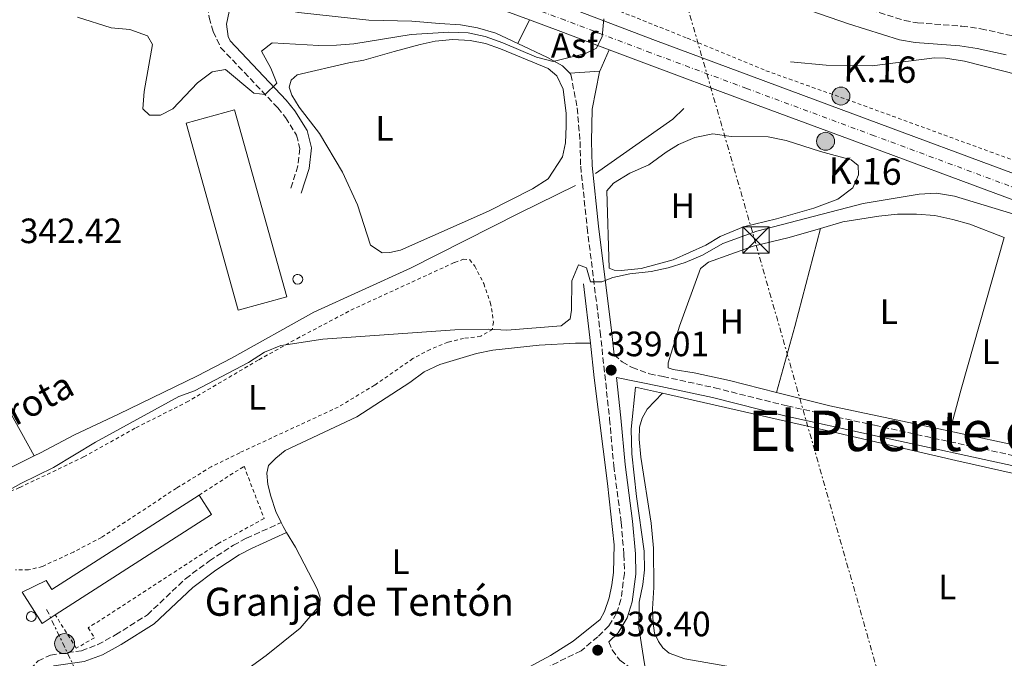
# Model space of a CAD drawing. Units: metres. Extents: x 625169 to 628640, y 4692516 to 4694915.
# Drawn here: x 626006 to 626287, y 4694195 to 4694377 of the extents above; entities that cross this region are included whole.
import ezdxf
from ezdxf.enums import TextEntityAlignment as Align

# ---------------------------------------------------------------- set-up
doc = ezdxf.new("R2010")
doc.units = ezdxf.units.M
doc.header["$MEASUREMENT"] = 0
for name, pattern in [('DGN Style 2', [1.7399219301090239, 1.043953158065414, -0.6959687720436097]), ('DGN Style 3', [2.435890702152634, 1.739921930109024, -0.6959687720436097]), ('DGN Style 4', [2.7856150101045474, 1.391937544087219, -0.6959687720436097, 0.001739921930109024, -0.6959687720436097]), ('DGN Style 7', [3.4798438602180486, 1.565929737098122, -0.6959687720436097, 0.5219765790327072, -0.6959687720436097])]:
    doc.linetypes.add(name, pattern=pattern)
for name, color, linetype, lineweight in [('Acequia de obra', 4, 'Continuous', 0), ('acequia lineal', 4, 'Continuous', 0), ('Acequia sin especificar', 4, 'Continuous', 0), ('Asfalto', 7, 'Continuous', 0), ('Camino', 7, 'DGN Style 3', 0), ('Carretera', 9, 'Continuous', 0), ('corral', 7, 'Continuous', 0), ('Cota de punto acotado terreno', 7, 'Continuous', 0), ('Curva de nivel intermedia', 30, 'Continuous', 0), ('Depósito elevado (sin especificar)', 1, 'Continuous', 0), ('Edificio', 1, 'Continuous', 13), ('Eje de carretera', 7, 'DGN Style 4', 0), ('Etiqueta de uso rústico', 92, 'Continuous', 0), ('Hito kilométrico (PK) carretera', 7, 'Continuous', 0), ('Línea blanca (vial)', 7, 'Continuous', 13), ('Línea de asfalto', 7, 'Continuous', 13), ('Línea de cambio de uso (parcela vista)', 92, 'Continuous', 0), ('Línea de cuneta (fondo)', 4, 'DGN Style 2', 0), ('Línea eléctrica', 6, 'DGN Style 7', 0), ('Margen derecho', 7, 'Continuous', 0), ('Poste tendido eléctrico', 7, 'Continuous', 0), ('Punto acotado terreno (símbolo)', 7, 'Continuous', 0), ('Sifón símbolo', 7, 'Continuous', 0), ('Texto de Punto Kilométrico carretera', 7, 'Continuous', 0), ('Texto de Área (paraje) menor', 7, 'Continuous', 0), ('Torre eléctrica', 7, 'Continuous', 0), ('Valla', 7, 'DGN Style 2', 0)]:
    doc.layers.add(name, color=color, linetype=linetype, lineweight=lineweight)
doc.styles.add('Style-Arial', font='arial.ttf')

# ---------------------------------------------------------------- blocks, each defined once
blk = doc.blocks.new('5PATER')
at = {"layer": 'Punto acotado terreno (símbolo)', "linetype": 'Continuous', "lineweight": 0}
h = blk.add_hatch(color=51, dxfattribs=at)
edge = h.paths.add_edge_path()
edge.add_ellipse((0, 0), major_axis=(-0.1095731443231308, -0.1110710700762829), ratio=0.9994222409660317, start_angle=0, end_angle=360)
blk = doc.blocks.new('5TME')
at = {"layer": 'Edificio', "color": 7, "linetype": 'Continuous', "lineweight": 0}
for p, q in [((-0.375, 0.375), (0.375, -0.375)), ((0.3723, 0.3776), (-0.3716, -0.3784))]:
    blk.add_line(p, q, dxfattribs=at)
at = {"layer": 'Edificio', "color": 7, "linetype": 'Continuous', "lineweight": 0, "flags": 128}
blk.add_lwpolyline([(-0.375, -0.375), (0.375, -0.375), (0.375, 0.375), (-0.375, 0.375), (-0.3716, -0.3784)], dxfattribs=at)
blk = doc.blocks.new('5PELE')
at = {"layer": 'Edificio', "linetype": 'Continuous', "lineweight": 0}
h = blk.add_hatch(color=9, dxfattribs=at)
edge = h.paths.add_edge_path()
edge.add_arc((-2.000000476837158e-05, 0), 0.2850000000000001, 0, 360)
at = {"layer": 'Edificio', "color": 252, "linetype": 'Continuous', "lineweight": 0}
blk.add_circle((-2.000000476837158e-05, 0), 0.2850000000000001, dxfattribs=at)
blk = doc.blocks.new('*U13')
at = {"layer": 'Carretera', "color": 9, "linetype": 'Continuous', "lineweight": 0}
for points in [[(626525.7100000005, 4694236.649999998, 338.3899999999995), (626501.0699999998, 4694246.600000001, 338.6499999999942), (626481.6000000016, 4694254.219999999, 338.6499999999942), (626447.3000000004, 4694266.859999998, 338.9100000000035), (626433.9099999995, 4694271.960000002, 339.2299999999959), (626431.0700000008, 4694273.039999999, 339.3000000000029), (626415.1099999994, 4694279.120000001, 339.679999999993), (626384.0899999995, 4694290.580000003, 339.679999999993), (626354.9699999995, 4694301.2, 339.1699999999983), (626321.8999999978, 4694313.5, 339.679999999993), (626284.1999999993, 4694327.469999998, 340.7100000000065), (626248.4099999995, 4694340.739999998, 342), (626212.1400000014, 4694354.199999998, 343.2899999999936), (626184.7899999997, 4694364.370000001, 344.0599999999977), (626174.100000001, 4694368.430000001, 344.5099999999948), (626160.359999999, 4694373.66, 345.0899999999965), (626151.3999999982, 4694376.980000001, 345.4700000000012), (626135.8599999992, 4694382.739999999, 346.1300000000047)], [(625983.3999999975, 4694446.739999999, 351.4600000000065), (626008.8500000017, 4694437.269999999, 350.429999999993), (626024.1999999986, 4694431.819999999, 349.9900000000052), (626043.8599999992, 4694424.45, 349.2200000000012), (626072.350000001, 4694413.690000002, 347.929999999993), (626087.7600000026, 4694408.039999999, 347.6699999999983), (626112.7399999985, 4694398.899999998, 346.8999999999942), (626138.3400000002, 4694389.430000001, 346.1300000000047), (626159.0799999982, 4694381.739999998, 345.25), (626162.8600000002, 4694380.34, 345.0899999999965), (626165.0900000009, 4694379.489999999, 345), (626187.2999999997, 4694371.059999999, 344.0599999999977), (626214.6299999993, 4694360.890000001, 343.2899999999936), (626250.8900000006, 4694347.430000001, 342), (626286.6800000003, 4694334.170000001, 340.7100000000065), (626324.3799999988, 4694320.190000002, 339.679999999993), (626357.4300000004, 4694307.899999999, 339.1699999999983), (626386.5399999992, 4694297.289999999, 339.679999999993), (626417.5799999991, 4694285.819999999, 339.679999999993), (626431.8099999983, 4694280.399999999, 339.3399999999965), (626435.4400000006, 4694279.020000001, 339.3399999999965), (626449.8000000016, 4694273.550000001, 338.9100000000035), (626484.1299999994, 4694260.899999998, 338.6499999999942), (626503.6999999986, 4694253.230000001, 338.6499999999942)]]:
    blk.add_polyline3d(points, dxfattribs=at)
blk = doc.blocks.new('5HITCA')
at = {"layer": 'Sifón símbolo', "linetype": 'Continuous', "lineweight": 0}
h = blk.add_hatch(color=1, dxfattribs=at)
edge = h.paths.add_edge_path()
edge.add_arc((0, 0), 0.2558578010358639, 0, 360)
at = {"layer": 'Sifón símbolo', "color": 7, "linetype": 'Continuous', "lineweight": 0}
blk.add_circle((0, 0), 0.2558578010358639, dxfattribs=at)

msp = doc.modelspace()

# ---------------------------------------------------------------- linework, layer by layer
at = {"layer": 'Acequia de obra', "color": 4, "linetype": 'Continuous', "lineweight": 0, "elevation": 342.3399999999965, "flags": 128}
msp.add_lwpolyline([(626170.2599999999, 4694333.140000001), (626192.2800000003, 4694348.680000001), (626195.3300000001, 4694351.710000001)], dxfattribs=at)
at = {"layer": 'Acequia de obra', "color": 4, "linetype": 'Continuous', "lineweight": 0, "extrusion": (0.001055215826631429, -0.009342251113379878, 0.9999558034551795), "elevation": -42856.14953945119, "flags": 128}
msp.add_lwpolyline([(626168.0543504946, 4694089.316115), (626166.1441827159, 4694106.226852981)], dxfattribs=at)
at = {"layer": 'Acequia de obra', "color": 4, "linetype": 'Continuous', "lineweight": 0}
for points in [[(626225.7699999996, 4694364.980000001, 342.3399999999965), (626235.9199999999, 4694364.02, 342.3399999999965), (626248.9699999997, 4694363.850000001, 342.3399999999965), (626266.7000000002, 4694366.07, 342.3399999999965), (626269.8799999999, 4694366.060000001, 342.3399999999965), (626275.2400000002, 4694365.140000001, 342.3399999999965), (626295.7400000002, 4694359.980000001, 342.6000000000058)], [(626010.4000000004, 4694252.76, 341.0500000000029), (626012.2300000006, 4694253.67, 341.0500000000029), (626021.9299999997, 4694258.779999999, 341.0500000000029), (626034.4600000001, 4694264.619999999, 341.0500000000029), (626056.9000000004, 4694275.58, 341.570000000007), (626066.6100000005, 4694280.550000001, 341.570000000007), (626090.0899999999, 4694293.689999999, 341.570000000007), (626117.5700000003, 4694306.220000001, 341.570000000007), (626148.5, 4694321.859999999, 341.570000000007), (626164.5099999999, 4694329.730000001, 341.8300000000018)], [(626082.8700000001, 4694152.26, 338.2200000000012), (626103.2800000003, 4694165.310000001, 338.2200000000012), (626144.2100000001, 4694188.77, 337.9600000000065), (626157.3799999999, 4694195.880000001, 338.2200000000012), (626163.8499999996, 4694200, 338.4700000000012), (626171.5199999996, 4694206.140000001, 338.4700000000012), (626172.8300000001, 4694208.49, 338.4700000000012), (626174.1600000003, 4694212.300000001, 338.4700000000012), (626174.9000000004, 4694216.09, 338.4700000000012), (626175.3300000001, 4694219.560000001, 338.4700000000012), (626175.5099999999, 4694227.460000001, 338.2200000000012), (626173.6699999999, 4694244.890000001, 338.2200000000012), (626169.8799999999, 4694274.99, 338.2200000000012), (626168.7599999999, 4694284.84, 338.3099999999977)], [(626223.3700000001, 4694183.710000001, 336.3000000000029), (626205.04, 4694186.83, 336.5500000000029), (626194.7400000002, 4694188.16, 336.5500000000029), (626188.9299999997, 4694189.779999999, 336.5500000000029), (626184.5700000003, 4694191.59, 336.5500000000029), (626184.0899999999, 4694194.119999999, 337.5899999999965), (626182.6100000005, 4694203.880000001, 337.8399999999965), (626182.7000000002, 4694211.08, 337.8399999999965), (626183.7400000002, 4694216.119999999, 337.8399999999965), (626184.1500000004, 4694220.350000001, 337.8399999999965), (626184.1100000005, 4694225.65, 337.8399999999965), (626181.9299999997, 4694241.230000001, 337.8399999999965), (626180.6200000001, 4694253.32, 337.8399999999965), (626180.3899999997, 4694260.34, 337.8399999999965), (626181.6299999999, 4694272.369999999, 338.6199999999953), (626189.3200000003, 4694270.609999999, 338.6199999999953)], [(626189.3200000003, 4694270.609999999, 338.6199999999953), (626238.0899999999, 4694259.51, 338.6199999999953), (626272.8399999999, 4694251.439999999, 337.8399999999965), (626355.1399999997, 4694232.9, 337.8399999999965), (626377.3399999999, 4694227.560000001, 338.0599999999977)], [(625978.8099999997, 4694237.109999999, 341.0500000000029), (626010.4000000004, 4694252.76, 341.0500000000029)]]:
    msp.add_polyline3d(points, dxfattribs=at)
at = {"layer": 'Acequia sin especificar', "color": 4, "linetype": 'Continuous', "lineweight": 0}
msp.add_polyline3d([(625983.9600000001, 4694373.74, 343.929999999993), (625981.4400000004, 4694363.880000001, 343.6999999999971), (625978.9800000006, 4694356.59, 343.6999999999971), (625974.4800000006, 4694348.130000001, 343.4400000000023), (625971.9500000002, 4694341.480000001, 343.4400000000023), (625971.2699999996, 4694337.359999999, 343.1900000000023), (625971.3799999999, 4694334.230000001, 343.1900000000023), (625972.3200000003, 4694330.460000001, 342.929999999993), (625978.8899999997, 4694317.279999999, 342.6699999999983), (625984.0099999999, 4694306.02, 342.4100000000035), (625990.9199999999, 4694289.119999999, 342.1600000000035), (625997.6299999999, 4694276.75, 341.8999999999942), (626002.9100000003, 4694266.310000001, 341.3800000000047), (626010.4000000004, 4694252.76, 341.0500000000029)], dxfattribs=at)
at = {"layer": 'Camino', "color": 7, "linetype": 'DGN Style 3', "lineweight": 0}
for points in [[(626059.2199999989, 4694385.540000001, 346.9700000000012), (626060.2499999994, 4694377.580000004, 346.9700000000012), (626061.3999999982, 4694373.620000003, 346.9700000000012), (626063.4999999992, 4694369.070000002, 346.5800000000016), (626079.749999999, 4694351.920000002, 344.4400000000023), (626081.9899999986, 4694349.13, 344.1300000000048), (626085.1200000001, 4694344.120000003, 343.8699999999955), (626086.0700000002, 4694340.280000003, 343.8699999999955), (626085.5, 4694335.32, 343.4900000000054), (626083.379999999, 4694328.539999999, 343.1000000000059)], [(626244.0300000003, 4694381.220000001, 343.9700000000011), (626258.1499999977, 4694376.739999998, 343.5399999999937), (626261.9200000007, 4694376.080000004, 343.4499999999972), (626274.5300000015, 4694375.140000001, 343.4499999999972), (626279.8999999983, 4694374.410000003, 343.5800000000018), (626288.5899999987, 4694372.449999999, 343.8699999999955), (626296.699999998, 4694369.980000001, 343.9700000000011), (626300.6000000006, 4694368.430000001, 343.9700000000011), (626307.269999998, 4694364.36, 344.2299999999959), (626312.4600000003, 4694360.440000002, 344.2299999999959), (626316.8700000005, 4694355.850000003, 344.2299999999959), (626320.6700000024, 4694352.600000003, 344.4799999999961), (626324.3200000002, 4694350.460000002, 344.4799999999961), (626327.7100000011, 4694349.800000003, 344.7400000000052), (626331.4599999995, 4694349.74, 344.7400000000052), (626334.8900000004, 4694350.100000001, 344.7400000000052), (626337.3999999983, 4694350.870000001, 345), (626340.19, 4694352.359999999, 345), (626344.3200000006, 4694355.54, 345), (626348.5100000016, 4694360.38, 345), (626356.6799999991, 4694371.399999999, 344.7400000000052), (626360.480000001, 4694375.559999999, 344.3600000000007), (626363.3099999985, 4694377.970000001, 344.2299999999959)], [(626163.2300000007, 4694361.340000001, 344.0299999999989), (626165.03, 4694351.850000002, 343.5200000000042), (626165.8199999991, 4694342.25, 343.5200000000042), (626166.0100000014, 4694335.230000001, 343.0000000000001), (626167.8500000008, 4694317.77, 340.9600000000063), (626171.5599999991, 4694288.070000002, 339.1300000000047), (626174.2399999967, 4694263.230000001, 338.8800000000048), (626175.4299999981, 4694249.970000001, 338.3600000000007), (626177.5499999993, 4694233.800000001, 338.3600000000007), (626178.3200000004, 4694224.65, 338.3600000000007), (626178.4799999992, 4694219.270000001, 338.3600000000007), (626177.48, 4694211.899999999, 338.3600000000007), (626176.2199999995, 4694207.980000001, 338.3600000000007), (626174.0599999981, 4694204.41, 338.6199999999954), (626170.9099999985, 4694201.260000002, 338.3999999999942), (626166.1299999976, 4694197.289999999, 338.3600000000007), (626145.8999999993, 4694187.31, 338.1000000000058), (626136.9499999996, 4694182.620000003, 337.7700000000041), (626129.2600000005, 4694178.200000001, 337.5899999999966), (626098.2699999998, 4694159.45, 337.5899999999966), (626070.0399999993, 4694140.260000004, 337.0700000000069), (626050.9499999987, 4694125.930000002, 337.0700000000069), (626049.6299999978, 4694124.600000001, 337.1399999999995)], [(626175.5399999977, 4694281.52, 339.0599999999977), (626177.8099999987, 4694279.530000003, 338.8000000000029), (626180.6799999987, 4694277.960000002, 338.8000000000029), (626185.6200000006, 4694276.140000002, 338.7599999999949), (626189.4499999994, 4694275.370000001, 338.6600000000035), (626204.1700000003, 4694272.140000001, 338.75), (626224.780000001, 4694266.989999999, 338.2599999999948), (626249.6700000019, 4694261.470000001, 337.9600000000065), (626293.3099999971, 4694251.969999999, 338.2400000000052), (626329.7600000007, 4694243.470000001, 337.9600000000065), (626376.3799999976, 4694233.130000001, 338.0299999999988), (626384.1400000004, 4694231.270000001, 338.2200000000012), (626392.670000002, 4694228.830000003, 338.2200000000012), (626407.9800000008, 4694223.980000001, 338.8399999999965), (626411.7199999981, 4694222.800000002, 338.9999999999999), (626417.2500000001, 4694220.820000002, 339.4600000000065), (626419.2999999998, 4694228.680000001, 339.6499999999943), (626427.3099999984, 4694259.520000001, 339.6499999999943), (626428.890000001, 4694265.420000002, 339.2500000000001)], [(626007.5100000001, 4694181.790000001, 337.8399999999965), (626007.3799999983, 4694185.300000002, 337.8399999999965), (626007.9299999981, 4694188.82, 337.8399999999965), (626009.3500000021, 4694192.020000001, 337.8399999999965), (626011.5399999979, 4694194.359999999, 337.8399999999965), (626015.0899999996, 4694196.050000001, 337.8399999999965), (626023.8599999984, 4694197.289999999, 337.8399999999965), (626028.5499999999, 4694199.010000003, 337.8399999999965), (626033.5799999969, 4694201.789999999, 338.0200000000042), (626042.6600000006, 4694207.5, 338.3600000000007), (626053.499999999, 4694217.780000002, 338.1000000000058), (626060.3099999975, 4694222.850000003, 338.1000000000058), (626067.1600000004, 4694227.300000001, 338.2799999999988), (626070.8399999995, 4694229.309999999, 338.3600000000007), (626080.719999999, 4694233.75, 338.1000000000058)], [(626174.0699999991, 4694199.809999999, 338.4600000000065), (626174.9299999997, 4694197.500000002, 338.1999999999972), (626177.1400000004, 4694194.570000002, 337.6900000000024), (626180.2100000014, 4694192.350000001, 337.1699999999984), (626184.0899999995, 4694190.370000001, 337.1699999999984), (626188.8000000013, 4694188.720000001, 336.9700000000013), (626195.5599999982, 4694186.890000002, 336.929999999993), (626214.6700000013, 4694183.390000001, 336.5599999999977)]]:
    msp.add_polyline3d(points, dxfattribs=at)
at = {"layer": 'Curva de nivel intermedia', "color": 30, "linetype": 'Continuous', "lineweight": 0, "flags": 128}
for points, elevation in [([(626022.8099999999, 4694377.710000001), (626032.3600000008, 4694374.699999998), (626037.6900000018, 4694374.15), (626042.7000000009, 4694372.349999999), (626044.1500000014, 4694369.939999999), (626041.7500000009, 4694356.539999999), (626041.3399999996, 4694351.550000001), (626043.2199999995, 4694349.809999999), (626046.4100000013, 4694349.82), (626049.9500000017, 4694351.56), (626056.9500000001, 4694359.039999999), (626061.1100000021, 4694362.140000001), (626064.8800000006, 4694362.749999999), (626072.9500000018, 4694356.09), (626076.2000000017, 4694355.660000001), (626079.55, 4694358.910000001), (626077.790000001, 4694363.210000001), (626075.1600000003, 4694368.02), (626078.1500000008, 4694370.399999999), (626091.4600000014, 4694369.619999999), (626096.4600000014, 4694369.710000001), (626101.4700000006, 4694370.149999999), (626117.7300000014, 4694372.749999999), (626128.4800000003, 4694373.439999999), (626133.9400000009, 4694373.210000002), (626138.8400000005, 4694372.220000002), (626143.8899999997, 4694370.42), (626153.4299999995, 4694366.269999999), (626158.2100000005, 4694365.119999998), (626167.4100000005, 4694367.34), (626170.5199999998, 4694368.909999998), (626172.0799999998, 4694372.179999999), (626172.5899999995, 4694377.269999999)], 345.0000000000001), ([(626002.100000001, 4694242.359999999), (626006.6299999994, 4694244.939999999), (626015.9400000012, 4694249.480000001), (626027.8600000015, 4694256.67), (626051.6300000004, 4694269.650000001), (626056.0899999996, 4694271.300000001), (626071.4100000019, 4694279.390000001), (626076.0000000006, 4694282.32), (626080.6699999998, 4694284.159999999), (626082.0700000012, 4694284.430000001), (626092.5800000011, 4694285.979999999), (626130.1600000013, 4694288.67), (626139.73, 4694288.890000001), (626144.9800000006, 4694288.560000001), (626160.4200000011, 4694289.759999999), (626163.0300000019, 4694291.759999999), (626163.3600000005, 4694294.300000001), (626163.5300000003, 4694302.630000001), (626165.4000000011, 4694307.210000001), (626167.680000001, 4694306.279999999), (626168.7800000008, 4694302.350000001), (626172.0300000006, 4694302.300000001), (626175.1399999998, 4694303.599999999), (626180.0400000016, 4694304.599999998), (626186.0300000019, 4694305.26), (626190.9200000003, 4694306.289999999), (626195.7900000006, 4694307.88), (626200.6500000021, 4694309.909999999), (626206.4800000016, 4694313.21), (626216.2000000001, 4694316.789999999), (626246.440000002, 4694324.640000001), (626262.3400000009, 4694327.259999998), (626267.3400000011, 4694327.58), (626272.4000000014, 4694326.730000001), (626308.35, 4694315.83)], 340.0000000000001)]:
    msp.add_lwpolyline(points, dxfattribs=dict(at, elevation=elevation))
at = {"layer": 'Depósito elevado (sin especificar)', "color": 1, "linetype": 'Continuous', "lineweight": 0}
for points in [[(626085.9400000004, 4694301.74, 341.1600000000035), (626085.3799999999, 4694301.66, 341.1699999999983), (626084.8499999996, 4694301.800000001, 341.1699999999983), (626084.4000000004, 4694302.140000001, 341.1900000000023), (626084.1299999999, 4694302.630000001, 341.2299999999959), (626084.0700000003, 4694303.180000001, 341.2700000000041), (626084.2300000006, 4694303.720000001, 341.3000000000029), (626084.5800000001, 4694304.15, 341.3300000000018), (626085.0800000001, 4694304.41, 341.3600000000006), (626085.4699999997, 4694304.460000001, 341.3800000000047), (626086.0099999999, 4694304.350000001, 341.3600000000006), (626086.4800000006, 4694304.039999999, 341.3000000000029), (626086.7800000003, 4694303.560000001, 341.2400000000052), (626086.8700000001, 4694303.02, 341.1900000000023), (626086.7400000002, 4694302.470000001, 341.1600000000035), (626086.4100000003, 4694302.02, 341.1499999999942)], [(626010.0899999999, 4694205.689999999, 338.6900000000023), (626009.54, 4694205.609999999, 338.6900000000023), (626009, 4694205.75, 338.6999999999971), (626008.5599999997, 4694206.100000001, 338.7299999999959), (626008.29, 4694206.58, 338.7599999999948), (626008.2300000006, 4694207.140000001, 338.8099999999977), (626008.3899999997, 4694207.67, 338.8500000000058), (626008.7400000002, 4694208.100000001, 338.8800000000047), (626009.2400000002, 4694208.359999999, 338.8999999999942), (626009.6200000001, 4694208.41, 338.8999999999942), (626010.1699999999, 4694208.300000001, 338.8699999999953), (626010.6299999999, 4694207.99, 338.8399999999965), (626010.9299999997, 4694207.52, 338.7899999999936), (626011.0300000003, 4694206.970000001, 338.75), (626010.9000000004, 4694206.430000001, 338.7200000000012), (626010.5700000003, 4694205.970000001, 338.6900000000023)]]:
    msp.add_polyline3d(points, close=True, dxfattribs=at)
for points in [[(626085.3799999999, 4694301.66, 341.1699999999983), (626084.8499999996, 4694301.800000001, 341.1699999999983), (626084.4000000004, 4694302.140000001, 341.1900000000023), (626084.1299999999, 4694302.630000001, 341.2299999999959), (626084.0700000003, 4694303.180000001, 341.2700000000041), (626084.2300000006, 4694303.720000001, 341.3000000000029), (626084.5800000001, 4694304.15, 341.3300000000018), (626085.0800000001, 4694304.41, 341.3600000000006), (626085.4699999997, 4694304.460000001, 341.3800000000047), (626086.0099999999, 4694304.350000001, 341.3600000000006), (626086.4800000006, 4694304.039999999, 341.3000000000029), (626086.7800000003, 4694303.560000001, 341.2400000000052), (626086.8700000001, 4694303.02, 341.1900000000023), (626086.7400000002, 4694302.470000001, 341.1600000000035), (626086.4100000003, 4694302.02, 341.1499999999942), (626085.9400000004, 4694301.74, 341.1600000000035), (626085.3799999999, 4694301.66, 341.1699999999983)], [(626009.54, 4694205.609999999, 338.6900000000023), (626009, 4694205.75, 338.6999999999971), (626008.5599999997, 4694206.100000001, 338.7299999999959), (626008.29, 4694206.58, 338.7599999999948), (626008.2300000006, 4694207.140000001, 338.8099999999977), (626008.3899999997, 4694207.67, 338.8500000000058), (626008.7400000002, 4694208.100000001, 338.8800000000047), (626009.2400000002, 4694208.359999999, 338.8999999999942), (626009.6200000001, 4694208.41, 338.8999999999942), (626010.1699999999, 4694208.300000001, 338.8699999999953), (626010.6299999999, 4694207.99, 338.8399999999965), (626010.9299999997, 4694207.52, 338.7899999999936), (626011.0300000003, 4694206.970000001, 338.75), (626010.9000000004, 4694206.430000001, 338.7200000000012), (626010.5700000003, 4694205.970000001, 338.6900000000023), (626010.0899999999, 4694205.689999999, 338.6900000000023), (626009.54, 4694205.609999999, 338.6900000000023)]]:
    msp.add_polyline3d(points, dxfattribs=at)
at = {"layer": 'Edificio', "color": 1, "linetype": 'Continuous', "lineweight": 13, "elevation": 346.2299999999959, "flags": 128}
msp.add_lwpolyline([(626082.3300000001, 4694298.100000001), (626068.5099999999, 4694294.25), (626053.6699999999, 4694347.5), (626067.5, 4694351.350000001), (626082.3300000001, 4694298.100000001)], close=True, dxfattribs=at)
at = {"layer": 'Edificio', "color": 51, "linetype": 'Continuous', "lineweight": 13, "elevation": 346.2299999999959, "flags": 128}
msp.add_lwpolyline([(626068.5099999999, 4694294.25), (626053.6699999999, 4694347.5), (626067.5, 4694351.350000001), (626082.3300000001, 4694298.100000001), (626068.5099999999, 4694294.25)], dxfattribs=at)
at = {"layer": 'Edificio', "color": 51, "linetype": 'Continuous', "lineweight": 13, "extrusion": (-0.06740027401644756, 0.09650404379141671, 0.9930479205931667), "elevation": 411155.0513367484, "flags": 128}
msp.add_lwpolyline([(-3201153.233507702, -3465749.81085658), (-3201152.97997848, -3465743.184445566), (-3201100.115220803, -3465745.223341263)], dxfattribs=at)
at = {"layer": 'Edificio', "color": 1, "linetype": 'Continuous', "lineweight": 13}
msp.add_polyline3d([(626060.9400000004, 4694236.07, 341.3399999999965), (626016.4400000004, 4694207.460000001, 341.1000000000058), (626012.7199999997, 4694205.07, 341.0800000000018), (626007.0199999996, 4694213.939999999, 340.0500000000029), (626013.8300000001, 4694217.300000001, 340.3000000000029), (626015.5, 4694214.689999999, 340.0500000000029), (626057.3799999999, 4694241.609999999, 340.5599999999977)], close=True, dxfattribs=at)
at = {"layer": 'Edificio', "color": 51, "linetype": 'Continuous', "lineweight": 13}
msp.add_polyline3d([(626016.4400000004, 4694207.460000001, 341.1000000000058), (626012.7199999997, 4694205.07, 341.0800000000018), (626007.0199999996, 4694213.939999999, 340.0500000000029), (626013.8300000001, 4694217.300000001, 340.3000000000029), (626015.5, 4694214.689999999, 340.0500000000029), (626057.3799999999, 4694241.609999999, 340.5599999999977)], dxfattribs=at)
at = {"layer": 'Eje de carretera', "color": 7, "linetype": 'DGN Style 4', "lineweight": 0}
msp.add_polyline3d([(626502.3199999989, 4694249.750000001, 338.6499999999941), (626482.8000000013, 4694257.390000002, 338.6499999999941), (626448.4800000001, 4694270.030000002, 338.9100000000034), (626416.28, 4694282.300000003, 339.679999999993), (626385.2499999991, 4694293.760000002, 339.679999999993), (626356.1400000004, 4694304.38, 339.1699999999983), (626323.0799999975, 4694316.680000001, 339.679999999993), (626285.379999999, 4694330.649999999, 340.7100000000065), (626249.5899999992, 4694343.920000002, 342.0000000000001), (626213.3199999989, 4694357.370000001, 343.2899999999937), (626185.9800000006, 4694367.540000001, 344.0599999999978), (626161.5499999998, 4694376.830000003, 345.0899999999965), (626137.0399999989, 4694385.910000003, 346.1300000000047), (626111.4400000017, 4694395.38, 346.8999999999943), (626086.4699999979, 4694404.52, 347.6699999999984), (626071.0399999984, 4694410.180000002, 347.9299999999931), (626042.5399999977, 4694420.940000001, 349.2200000000011), (626022.9100000005, 4694428.290000001, 349.9900000000052), (626007.5899999985, 4694433.739999998, 350.429999999993), (625958.1299999983, 4694451.100000003, 352.0399999999935)], dxfattribs=at)
at = {"layer": 'Línea blanca (vial)', "color": 7, "linetype": 'Continuous', "lineweight": 13, "extrusion": (-0.3394156668902079, -0.9310576538154705, 0.1338979101446584), "elevation": -4583214.954418375, "flags": 128}
msp.add_lwpolyline([(-1019560.794906095, 619608.5580389157), (-1019559.462958811, 619608.5277663149), (-1019542.890051774, 619607.8617690973)], dxfattribs=at)
at = {"layer": 'Línea blanca (vial)', "color": 7, "linetype": 'Continuous', "lineweight": 13, "extrusion": (0.0496077501097589, 0.01958623200487655, 0.9985767124487227), "elevation": 123352.097127557, "flags": 128}
msp.add_lwpolyline([(4136427.473636795, -2303039.934717236), (4136421.095184999, -2303047.059585845), (4136411.184804741, -2303057.934385301)], dxfattribs=at)
at = {"layer": 'Línea blanca (vial)', "color": 7, "linetype": 'Continuous', "lineweight": 13}
for points in [[(626165.0900000005, 4694379.49, 345), (626187.2999999991, 4694371.059999999, 344.0599999999978), (626214.6299999988, 4694360.890000002, 343.2899999999937), (626250.8900000001, 4694347.430000001, 342.0000000000001), (626286.6799999998, 4694334.170000002, 340.7100000000065), (626324.3799999984, 4694320.190000003, 339.679999999993), (626357.4299999999, 4694307.899999999, 339.1699999999983), (626386.5399999988, 4694297.289999999, 339.679999999993), (626417.5799999987, 4694285.82, 339.679999999993), (626431.8099999978, 4694280.4, 339.3399999999966)], [(626174.1000000006, 4694368.430000001, 344.5099999999948), (626184.7899999992, 4694364.370000001, 344.0599999999978), (626212.140000001, 4694354.199999999, 343.2899999999937), (626248.409999999, 4694340.739999998, 342.0000000000001), (626284.1999999988, 4694327.469999999, 340.7100000000065), (626321.8999999973, 4694313.500000001, 339.679999999993), (626354.969999999, 4694301.2, 339.1699999999983), (626384.089999999, 4694290.580000004, 339.679999999993), (626415.1099999989, 4694279.120000001, 339.679999999993), (626431.0700000003, 4694273.04, 339.300000000003)]]:
    msp.add_polyline3d(points, dxfattribs=at)
at = {"layer": 'Línea de asfalto', "color": 7, "linetype": 'Continuous', "lineweight": 13, "extrusion": (-0.0216527416351395, -0.04529806691791693, 0.9987388266775162), "elevation": -225859.0627641975, "flags": 128}
msp.add_lwpolyline([(-1459607.055683408, 4499752.865679613), (-1459607.055683408, 4499745.297033763)], dxfattribs=at)
at = {"layer": 'Línea de asfalto', "color": 7, "linetype": 'Continuous', "lineweight": 13, "extrusion": (-0.03200221905248667, -0.07483595831658976, 0.9966822148099936), "elevation": -371003.1538735645, "flags": 128}
msp.add_lwpolyline([(-1270034.020739357, 4547361.760934099), (-1270034.020739357, 4547368.39554034)], dxfattribs=at)
at = {"layer": 'Línea de asfalto', "color": 7, "linetype": 'Continuous', "lineweight": 13, "extrusion": (0.01384346081982758, 0.001027820759249985, 0.9999036464465048), "elevation": 13837.28055878239, "flags": 128}
msp.add_lwpolyline([(626098.1142949768, 4694349.967348511), (626106.7351301791, 4694350.607348851)], dxfattribs=at)
at = {"layer": 'Línea de asfalto', "color": 7, "linetype": 'Continuous', "lineweight": 13}
msp.add_polyline3d([(626148.1400000011, 4694370.16, 345.0899999999965), (626156.5199999985, 4694366.220000001, 345.0599999999978), (626160.8799999993, 4694363.800000002, 344.3999999999942), (626162.8799999976, 4694361.710000002, 344.0899999999965)], dxfattribs=at)
at = {"layer": 'Línea de cambio de uso (parcela vista)', "color": 92, "linetype": 'Continuous', "lineweight": 0, "flags": 128}
for points, elevation in [([(626234.2599999999, 4694317.539999999), (626240.6799999997, 4694319.380000001), (626250.8700000001, 4694321.029999999), (626256.2100000001, 4694321.560000001), (626261.6200000001, 4694321.600000001), (626266.8099999997, 4694321.210000001), (626271.9699999997, 4694320.060000001), (626276.8099999997, 4694318.75), (626286.6100000005, 4694314.91)], 338.1699999999981), ([(626271.0700000003, 4694259.77), (626236.9400000004, 4694266.980000001), (626221.7199999997, 4694270.850000001)], 337.9100000000034), ([(626293.2100000001, 4694255.09), (626271.0700000003, 4694259.77)], 337.9100000000035), ([(626080.7199999997, 4694233.75), (626081.2699999996, 4694232.630000001), (626082.2800000003, 4694230.939999999)], 338.0500000000029)]:
    msp.add_lwpolyline(points, dxfattribs=dict(at, elevation=elevation))
at = {"layer": 'Línea de cambio de uso (parcela vista)', "color": 92, "linetype": 'Continuous', "lineweight": 0, "extrusion": (-0.5478274289210644, 0.1425449322890448, 0.8243579625383912), "elevation": 326361.6444566816, "flags": 128}
msp.add_lwpolyline([(-4700691.506767204, -474678.8442482387), (-4700710.979621029, -474678.3849401575), (-4700739.84996048, -474678.3849401575)], dxfattribs=at)
at = {"layer": 'Línea de cambio de uso (parcela vista)', "color": 92, "linetype": 'Continuous', "lineweight": 0, "extrusion": (0.8035382518608127, -0.2290503012398852, 0.5494199098125103), "elevation": -571803.1991562485, "flags": 128}
msp.add_lwpolyline([(4686170.391056458, 376398.2915649299), (4686125.522219834, 376398.2915649299), (4686113.103344241, 376397.9803913021)], dxfattribs=at)
at = {"layer": 'Línea de cambio de uso (parcela vista)', "color": 92, "linetype": 'Continuous', "lineweight": 0}
for points in [[(626109.5300000003, 4694310.630000001, 343.6300000000047), (626106.1399999997, 4694312.789999999, 343.6300000000047), (626102.5199999996, 4694324.24, 343.6300000000047), (626098.2400000002, 4694333.57, 343.6300000000047), (626091.6600000003, 4694344.58, 343.3699999999953), (626085.9000000004, 4694352.050000001, 343.3699999999953), (626083.7800000003, 4694355.470000001, 343.3699999999953), (626082.9900000002, 4694357.720000001, 343.3699999999953), (626083.5999999996, 4694359.730000001, 343.3699999999953), (626085.2999999998, 4694361.230000001, 343.3699999999953), (626100, 4694364.689999999, 343.8899999999995), (626104.25, 4694365.41, 343.8899999999995), (626112.9100000003, 4694367.9, 343.6300000000047), (626120.2800000003, 4694369.92, 343.8899999999995), (626124.5899999999, 4694370.869999999, 343.8899999999995), (626129.6600000003, 4694371.34, 343.8899999999995), (626134.5300000003, 4694371.100000001, 343.8899999999995), (626138.9299999997, 4694370.210000001, 343.8899999999995), (626143.2300000006, 4694368.67, 343.6300000000047), (626156.7400000002, 4694363.08, 343.6300000000047), (626159.2100000001, 4694361.01, 343.6300000000047), (626161.0700000003, 4694357.210000001, 343.6300000000047), (626161.8899999997, 4694350.25, 343.6300000000047), (626161.9100000003, 4694346.680000001, 343.6300000000047), (626161.7199999997, 4694341.869999999, 343.6300000000047), (626160.8200000003, 4694337.9, 343.6300000000047), (626156.7199999997, 4694331.67, 343.6300000000047), (626152.3399999999, 4694328.77, 343.6300000000047), (626139.75, 4694322.430000001, 343.6300000000047), (626114.7100000001, 4694311.380000001, 343.6300000000047), (626111.6900000004, 4694310.67, 343.6300000000047), (626109.5300000003, 4694310.630000001, 343.6300000000047)], [(626177.5199999996, 4694305.57, 340.2299999999959), (626175.5099999999, 4694305.640000001, 339.9799999999959), (626174.1500000004, 4694306.210000001, 339.9799999999959), (626173.4800000006, 4694328.199999999, 340.2299999999959), (626175.3799999999, 4694330.4, 340.2299999999959), (626180.04, 4694333.24, 340.2299999999959), (626185.4500000002, 4694335.67, 340.2299999999959), (626190.3600000005, 4694339.220000001, 340.2299999999959), (626193.8300000001, 4694341.439999999, 340.4900000000052), (626198.5, 4694343.42, 340.4900000000052), (626203.6200000001, 4694344.430000001, 340.4900000000052), (626208.8200000003, 4694343.720000001, 340.4900000000052), (626219.4199999999, 4694343.640000001, 340.4900000000052), (626224.5199999996, 4694342.550000001, 340.4900000000052), (626234.2599999999, 4694339.430000001, 340.4900000000052), (626243.0599999997, 4694337.050000001, 340.4900000000052), (626245.0300000003, 4694335.460000001, 340.75), (626245.0800000001, 4694332.76, 341.0099999999948), (626243.4800000006, 4694329.109999999, 341.0099999999948), (626239.2100000001, 4694325.84, 341.0099999999948), (626232.3399999999, 4694323.279999999, 341.0099999999948), (626221.7400000002, 4694320.279999999, 341.0099999999948), (626212.3799999999, 4694318, 340.75), (626205.7199999997, 4694315.220000001, 340.4900000000052), (626201.6100000005, 4694312.77, 340.4900000000052), (626192.3799999999, 4694308.600000001, 340.4900000000052), (626183.2400000002, 4694306.109999999, 340.2299999999959), (626177.5199999996, 4694305.57, 340.2299999999959)], [(626221.7199999997, 4694270.850000001, 337.9100000000035), (626208.4199999999, 4694274.24, 337.9100000000035), (626198.3300000001, 4694276.380000001, 338.1699999999983), (626192.3600000005, 4694277.350000001, 338.1699999999983), (626190.9500000002, 4694277.859999999, 338.1699999999983), (626190.8700000001, 4694279.27, 338.1699999999983), (626194.1299999999, 4694289.710000001, 338.1699999999983), (626200.0999999996, 4694306.15, 338.1699999999983), (626202.4000000004, 4694307.970000001, 338.1699999999983), (626215.1299999999, 4694312.480000001, 338.1699999999983), (626225.4100000003, 4694314.99, 338.1699999999983), (626234.2599999999, 4694317.539999999, 338.1699999999983)], [(626168.7599999999, 4694284.84, 338.3099999999977), (626164.4900000002, 4694284.869999999, 338.3099999999977), (626154.1699999999, 4694284.25, 338.3099999999977), (626141.0099999999, 4694282.869999999, 338.3099999999977), (626136.3799999999, 4694281.92, 338.0500000000029), (626125.8899999997, 4694278.810000001, 338.0500000000029), (626121.4400000004, 4694276.67, 338.0500000000029), (626117.3899999997, 4694273.680000001, 338.0500000000029), (626102.3200000003, 4694263.880000001, 338.3099999999977), (626081.8399999999, 4694254.26, 338.3099999999977), (626079.1799999997, 4694252.109999999, 338.3099999999977), (626077.1600000003, 4694250.07, 338.3099999999977), (626076.6600000003, 4694247.84, 338.3099999999977), (626076.9400000004, 4694244.66, 338.3099999999977), (626077.7599999999, 4694241.32, 338.0500000000029), (626079.1900000004, 4694236.91, 338.0500000000029), (626080.7199999997, 4694233.75, 338.0500000000029)], [(626189.3200000003, 4694270.609999999, 338.6199999999953), (626184.9699999997, 4694266.100000001, 338.1000000000058), (626183.5099999999, 4694263.480000001, 338.1000000000058), (626182.7999999998, 4694260.92, 337.8399999999965), (626182.6399999997, 4694257.51, 337.8399999999965), (626183.1100000005, 4694252.439999999, 337.8399999999965), (626186.1100000005, 4694233.630000001, 337.8399999999965), (626186.7800000003, 4694226.449999999, 337.8399999999965), (626186.8200000003, 4694215.26, 337.8399999999965), (626186.4500000002, 4694209.199999999, 337.5899999999965), (626186.6299999999, 4694205.09, 337.5899999999965), (626187.0599999997, 4694202.289999999, 337.5899999999965), (626188.1900000004, 4694199.869999999, 337.5899999999965), (626189.4100000003, 4694198.109999999, 337.5899999999965), (626191.1699999999, 4694196.58, 337.5899999999965), (626195.6299999999, 4694194.980000001, 337.5899999999965), (626221.1799999997, 4694190.480000001, 337.5899999999965), (626238.3399999999, 4694186.359999999, 337.8399999999965), (626253.8600000005, 4694183.24, 337.8399999999965), (626281.5499999998, 4694176.83, 337.8399999999965), (626286.8899999997, 4694174.33, 337.8399999999965)], [(626082.2800000003, 4694230.939999999, 338.0500000000029), (626084.7800000003, 4694226.74, 338.0500000000029), (626090.9500000002, 4694214.91, 338.3099999999977), (626091.7999999998, 4694212.33, 338.0500000000029), (626091.79, 4694210.220000001, 338.0500000000029), (626086.1799999997, 4694203.74, 338.0500000000029), (626076.4299999997, 4694195.939999999, 338.0500000000029), (626061.3099999997, 4694184.949999999, 338.2599999999948)]]:
    msp.add_polyline3d(points, dxfattribs=at)
at = {"layer": 'Línea de cuneta (fondo)', "color": 4, "linetype": 'DGN Style 2', "lineweight": 0}
msp.add_polyline3d([(626165.9699999997, 4694383.859999999, 344.0200000000041), (626196.3600000005, 4694371.710000001, 343.25), (626218.75, 4694362.449999999, 342.4799999999959), (626243.29, 4694353.710000001, 341.9600000000065), (626290.54, 4694336.460000001, 340.1600000000035), (626346.6200000001, 4694315, 338.8699999999953), (626390.9800000006, 4694298.789999999, 338.3500000000058), (626424.8899999997, 4694286.32, 338.8699999999953), (626432.1100000005, 4694284.890000001, 338.8699999999953)], dxfattribs=at)
at = {"layer": 'Línea eléctrica', "color": 6, "linetype": 'DGN Style 7', "lineweight": 0, "extrusion": (0.00671595587594934, -0.01412377021319619, 0.9998777000471794), "elevation": -61757.20853187217, "flags": 128}
msp.add_lwpolyline([(626034.133802207, 4693728.163251048), (625997.3356317937, 4693805.540969122)], dxfattribs=at)
at = {"layer": 'Línea eléctrica', "color": 6, "linetype": 'DGN Style 7', "lineweight": 0}
msp.add_polyline3d([(625824.9699999979, 4694263.010000002, 345.1900000000023), (625830.0300000005, 4694300.879999998, 347.5), (625879.9100000008, 4694332.550000001, 348.3099999999977), (625932.1600000004, 4694368.969999999, 349.9700000000012), (625977.2899999988, 4694396.680000001, 350.0299999999988), (626049.3399999999, 4694444.180000001, 353.0800000000018), (626095.4499999994, 4694473.670000001, 353.179999999993), (626151.4299999995, 4694510.25, 350.5299999999988), (626157.0399999998, 4694510.809999999, 350.5099999999948), (626187.4899999974, 4694411.680000001, 347.8899999999995), (626215.9899999984, 4694312.7, 338.179999999993), (626266.3400000001, 4694135.960000002, 335.7899999999936)], dxfattribs=at)
at = {"layer": 'Margen derecho', "color": 7, "linetype": 'Continuous', "lineweight": 0, "extrusion": (0.08040007130248972, -0.08499436050221053, 0.9931323110328125), "elevation": -348309.0044116382, "flags": 128}
msp.add_lwpolyline([(3680852.247652366, 2959580.967535818), (3680852.247652366, 2959580.45470056)], dxfattribs=at)
at = {"layer": 'Margen derecho', "color": 7, "linetype": 'Continuous', "lineweight": 0}
for points in [[(626086.479999999, 4694327.570000002, 343.1000000000059), (626088.6799999987, 4694334.65, 343.4900000000054), (626089.359999998, 4694340.489999998, 343.8699999999955), (626088.1499999987, 4694345.399999999, 343.8699999999955), (626084.6399999995, 4694351.010000002, 344.1300000000048), (626082.1999999988, 4694354.050000002, 344.4400000000023), (626066.2199999995, 4694370.920000004, 346.5800000000016), (626065.6200000005, 4694372.230000001, 346.7100000000065), (626065.1399999998, 4694375.670000004, 346.5399999999936), (626065.949999999, 4694379.34, 346.8000000000029), (626067.1299999993, 4694381.250000002, 346.5399999999936), (626069.8700000017, 4694382.789999999, 346.5399999999936), (626080.7800000017, 4694379.969999999, 346.3500000000058), (626085.6900000002, 4694379.010000002, 346.3600000000007), (626105.6999999994, 4694376.850000002, 346.1399999999994), (626117.9400000015, 4694376.52, 345.949999999997), (626125.8599999985, 4694375.930000001, 345.3200000000071), (626131.7500000005, 4694375.5, 345.3200000000071), (626136.6799999991, 4694374.670000004, 345.3200000000071), (626141.82, 4694373.120000003, 345.1000000000059), (626148.1400000011, 4694370.16, 345.0899999999965)], [(626231.5300000012, 4694379.52, 343.9700000000011), (626242.2499999988, 4694375.830000003, 343.9700000000011), (626256.7999999998, 4694371.210000001, 343.5399999999937), (626261.2199999989, 4694370.450000001, 343.4499999999972), (626273.9400000015, 4694369.49, 343.4499999999972), (626278.8900000001, 4694368.820000002, 343.5800000000018), (626287.1299999991, 4694366.960000002, 343.8699999999955)], [(626171.4999999986, 4694362.350000003, 343.9700000000011), (626171.399999998, 4694362.13, 343.949999999997), (626169.25, 4694351.460000001, 343.5200000000042), (626169.079999998, 4694342.27, 343.5200000000042), (626169.2700000004, 4694335.45, 343.0000000000001), (626171.0899999996, 4694318.140000001, 340.9600000000063), (626174.8, 4694288.440000002, 339.1300000000047), (626175.5399999977, 4694281.52, 339.0599999999977)], [(626416.5199999993, 4694218.030000002, 339.4900000000051), (626410.7999999993, 4694220.080000004, 338.9999999999999), (626408.03, 4694220.960000002, 338.8800000000048), (626391.8399999985, 4694226.080000003, 338.2200000000012), (626383.4200000007, 4694228.500000001, 338.2200000000012), (626375.7299999995, 4694230.340000001, 338.0299999999988), (626329.1299999983, 4694240.680000001, 337.9600000000065), (626292.6799999991, 4694249.180000002, 338.2400000000052), (626249.0500000005, 4694258.670000002, 337.9600000000065), (626224.1200000015, 4694264.199999999, 338.2599999999948), (626203.5199999999, 4694269.350000001, 338.75), (626188.8599999994, 4694272.559999999, 338.6600000000035), (626176.2399999973, 4694275.109999999, 338.9999999999999), (626177.48, 4694263.560000001, 338.8800000000048), (626178.6700000013, 4694250.330000003, 338.3600000000007), (626180.7999999992, 4694234.149999999, 338.3600000000007), (626181.5700000004, 4694224.84, 338.3600000000007), (626181.7499999992, 4694219.100000002, 338.3600000000007), (626180.6799999987, 4694211.170000002, 338.3600000000007), (626179.199999999, 4694206.620000001, 338.3600000000007), (626176.6499999985, 4694202.38, 338.6199999999954), (626174.0699999991, 4694199.809999999, 338.4600000000065)], [(626027.8700000005, 4694154.739999998, 337.4700000000012), (626025.2499999986, 4694157.980000001, 337.570000000007), (626012.6399999999, 4694178.640000002, 337.8399999999965), (626010.6900000008, 4694182.590000001, 337.8399999999965), (626010.5900000002, 4694185.109999999, 337.8399999999965), (626011.0300000005, 4694187.91, 337.8399999999965), (626012.0599999988, 4694190.230000001, 337.8399999999965), (626013.4699999992, 4694191.730000001, 337.8399999999965), (626016.0300000006, 4694192.950000001, 337.8399999999965), (626024.6400000006, 4694194.170000004, 337.8399999999965), (626029.8799999976, 4694196.080000003, 337.8399999999965), (626035.2100000007, 4694199.030000003, 338.0200000000042), (626044.6299999976, 4694204.960000004, 338.3600000000007), (626055.5599999976, 4694215.32, 338.1000000000058), (626062.1400000001, 4694220.220000001, 338.1000000000058), (626068.800000001, 4694224.550000002, 338.2799999999988), (626072.27, 4694226.440000003, 338.3600000000007), (626082.2800000014, 4694230.940000002, 338.1000000000058)]]:
    msp.add_polyline3d(points, dxfattribs=at)
at = {"layer": 'Valla', "color": 7, "linetype": 'DGN Style 2', "lineweight": 0}
for points in [[(625985.9100000003, 4694235.49, 339.5099999999948), (626006.3099999997, 4694243.76, 339.7599999999948), (626024.5300000003, 4694252.470000001, 339.7599999999948), (626039.4100000003, 4694260.800000001, 340.0200000000041), (626053.8200000003, 4694268.039999999, 340.0200000000041), (626074.4100000003, 4694280.15, 340.0200000000041), (626085.2199999997, 4694286.140000001, 340.0200000000041), (626100.5899999999, 4694294.26, 339.5099999999948), (626130.1299999999, 4694307.880000001, 340.0200000000041), (626132.5999999996, 4694308.74, 340.0200000000041), (626134.3899999997, 4694308.66, 340.0200000000041), (626135.8799999999, 4694306.800000001, 339.7599999999948), (626138.4000000004, 4694301.82, 340.0200000000041), (626140.29, 4694296.449999999, 340.0200000000041), (626140.9500000002, 4694293, 340.0200000000041), (626141.1500000004, 4694290.890000001, 340.0200000000041), (626140.9100000003, 4694288.779999999, 340.0200000000041), (626137.54, 4694286.83, 340.0200000000041), (626132.6900000004, 4694286.199999999, 340.0200000000041), (626128.1699999999, 4694285.140000001, 340.0200000000041), (626123.1799999997, 4694283.100000001, 340.0200000000041), (626118.25, 4694280.470000001, 340.0200000000041), (626107.3600000005, 4694272.92, 340.0200000000041), (626096.9900000002, 4694266.67, 340.0200000000041), (626068.9500000002, 4694253.67, 340.0200000000041), (626060.8600000005, 4694249.680000001, 339.7599999999948), (626050.9199999999, 4694243.550000001, 339.7599999999948), (626029.5999999996, 4694229.529999999, 339.7599999999948), (626021.6200000001, 4694225.390000001, 339.7599999999948), (626012.7800000003, 4694221.279999999, 339.7599999999948), (626008.8499999996, 4694220.289999999, 339.7599999999948)], [(626057.3799999999, 4694241.609999999, 339.0200000000041), (626070.2000000002, 4694249.82, 339.0200000000041), (626075.8799999999, 4694234.930000001, 339.0200000000041), (626062.7000000002, 4694227.720000001, 339.0200000000041), (626025.8399999999, 4694203.800000001, 338.7599999999948), (626027.5800000001, 4694200.99, 338.7599999999948), (626022.4299999997, 4694197.99, 338.7599999999948), (626016.4400000004, 4694207.460000001, 338.7599999999948)], [(626008.8499999996, 4694220.289999999, 339.7599999999948), (626005.1200000001, 4694220.33, 339.7599999999948)]]:
    msp.add_polyline3d(points, dxfattribs=at)

# ---------------------------------------------------------------- block references
at = {"layer": 'Carretera', "color": 9, "linetype": 'Continuous', "lineweight": 0}
msp.add_blockref('*U13', (0, 0), dxfattribs=at)
at = {"layer": 'Hito kilométrico (PK) carretera', "color": 7, "linetype": 'Continuous', "lineweight": 0, "xscale": 10, "yscale": 10, "zscale": 10}
for p in [(626240.079999999, 4694355.239999998, 342.0599999999977), (626235.7300000016, 4694342.350000001, 341.5)]:
    msp.add_blockref('5HITCA', p, dxfattribs=at)
at = {"layer": 'Poste tendido eléctrico', "color": 7, "linetype": 'Continuous', "lineweight": 0, "xscale": 10, "yscale": 10, "zscale": 10}
msp.add_blockref('5PELE', (626019.0799999977, 4694199.300000001, 337.9700000000012), dxfattribs=at)
at = {"layer": 'Punto acotado terreno (símbolo)', "color": 7, "linetype": 'Continuous', "lineweight": 0, "xscale": 10, "yscale": 10, "zscale": 10}
for p in [(626174.6900000006, 4694277.180000002, 339.0099999999948), (626170.8500000006, 4694197.430000001, 338.3999999999946)]:
    msp.add_blockref('5PATER', p, dxfattribs=at)
at = {"layer": 'Torre eléctrica', "color": 7, "linetype": 'Continuous', "lineweight": 0, "xscale": 10, "yscale": 10, "zscale": 10}
msp.add_blockref('5TME', (626215.9099999999, 4694314.220000001, 338.8699999999953), dxfattribs=at)

# ---------------------------------------------------------------- texts
at = {"layer": 'acequia lineal', "color": 4, "linetype": 'Continuous', "lineweight": 0, "style": 'Style-Arial'}
msp.add_text('La Chorrota', height=7.5, rotation=28.15903, dxfattribs=at).set_placement((625972.8500000021, 4694243.930000001, 342.820000000007))
at = {"layer": 'Asfalto', "color": 7, "linetype": 'Continuous', "lineweight": 0, "style": 'Style-Arial'}
msp.add_text('Asf', height=7.000000000000002, dxfattribs=at).set_placement((626164.1952763797, 4694369.630009997, 345.0500000000029), align=Align.MIDDLE_CENTER)
at = {"layer": 'corral', "color": 7, "linetype": 'Continuous', "lineweight": 0, "style": 'Style-Arial'}
msp.add_text('Granja de Tentón', height=8, dxfattribs=at).set_placement((626058.9899999991, 4694207.230000001, 338.1300000000047))
at = {"layer": 'Cota de punto acotado terreno', "color": 7, "linetype": 'Continuous', "lineweight": 0, "style": 'Style-Arial'}
for s, p in [('342.42', (626006.3500000006, 4694313.350000001, 342.4199999999983)), ('339.01', (626173.4200000014, 4694281.149999999, 339.0099999999948)), ('338.40', (626173.8700000007, 4694201.399999999, 338.3999999999942))]:
    msp.add_text(s, height=7.000000000000002, dxfattribs=at).set_placement(p)
at = {"layer": 'Etiqueta de uso rústico', "color": 92, "linetype": 'Continuous', "lineweight": 0, "style": 'Style-Arial'}
for s, p in [('L', (626110.1714203812, 4694346.060009996, 343.6300000000047)), ('H', (626195.101645988, 4694324.030009999, 340.3699999999953)), ('L', (626253.7314203803, 4694293.83001, 338.1699999999983)), ('H', (626209.0016459908, 4694291.030009999, 338.1699999999983)), ('L', (626282.7014203783, 4694282.470009998, 338.1699999999983)), ('L', (626073.901420381, 4694269.450009998, 339.429999999993)), ('L', (626114.771420379, 4694222.630009998, 338.320000000007)), ('L', (626270.3614203777, 4694215.42001, 338))]:
    msp.add_text(s, height=7.000000000000002, dxfattribs=at).set_placement(p, align=Align.MIDDLE_CENTER)
at = {"layer": 'Texto de Punto Kilométrico carretera', "color": 7, "linetype": 'Continuous', "lineweight": 0, "style": 'Style-Arial'}
for p in [(626240.7199999982, 4694359.320000002, 342.4400000000023), (626236.5300000019, 4694330.280000002, 340.8300000000018)]:
    msp.add_text('K.16', height=7.5, rotation=359.02702, dxfattribs=at).set_placement(p)
at = {"layer": 'Texto de Área (paraje) menor', "color": 7, "linetype": 'Continuous', "lineweight": 0, "style": 'Style-Arial'}
msp.add_text('El Puente de Barizizarta', height=11.5, dxfattribs=at).set_placement((626300.3652039936, 4694259.900009998, 338.0099999999948), align=Align.MIDDLE_CENTER)

doc.saveas('drawing.dxf')
